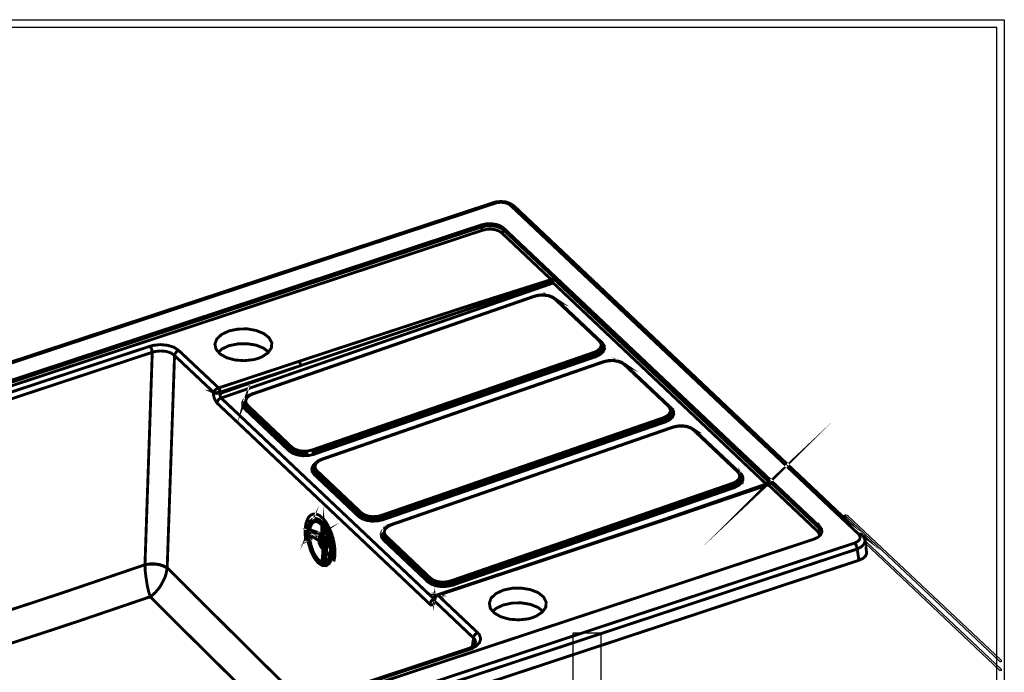
# Model space of a CAD drawing. Extents: x 0.4 to 33.4, y 0.5 to 22.5.
# Drawn here: x 16.5 to 17.9, y 13.1 to 14 of the extents above; entities that cross this region are included whole.
import ezdxf

# ---------------------------------------------------------------- set-up
doc = ezdxf.new("R2010")
doc.units = 0
doc.layers.get('0').update_dxf_attribs({"linetype": 'CONTINUOUS'})

msp = doc.modelspace()

# ---------------------------------------------------------------- linework, layer by layer
at = {"color": 250}
for points in [[(17.8661, 11.8516), (15.7719, 11.8516), (15.7719, 13.9876), (17.8714, 13.9876), (17.8714, 11.8516), (17.8661, 11.8516)], [(15.7824, 11.8622), (17.8608, 11.8622), (17.8608, 13.9769), (15.7824, 13.9769), (15.7824, 11.8622)], [(17.6464, 13.2918), (17.6461, 13.2918), (17.6449, 13.2924), (17.6449, 13.2926), (17.6447, 13.2928), (17.6454, 13.2941), (17.6456, 13.2942), (17.6496, 13.2954), (17.6496, 13.2955), (17.65, 13.2955), (17.6501, 13.2955), (17.6519, 13.2952), (17.6519, 13.2952), (17.6525, 13.2949), (17.6526, 13.2948), (17.8671, 13.0922), (17.8671, 13.0921), (17.8672, 13.0906), (17.8671, 13.0904), (17.8669, 13.0903), (17.8654, 13.0903), (17.8653, 13.0904), (17.6511, 13.2928), (17.65, 13.293), (17.6464, 13.2918)], [(17.8671, 13.0797), (17.8671, 13.0796), (17.8672, 13.0781), (17.8671, 13.078), (17.8669, 13.0778), (17.8654, 13.0778), (17.8653, 13.0779), (17.6765, 13.2565), (17.6764, 13.2566), (17.6762, 13.2581), (17.6764, 13.2582), (17.6765, 13.2584), (17.6781, 13.2584), (17.6782, 13.2583), (17.8671, 13.0797)], [(17.2689, 12.7635), (17.2492, 12.7635), (17.2888, 12.6658), (17.3283, 12.7635), (17.3085, 12.7635), (17.3085, 13.1303), (17.2689, 13.1303), (17.2689, 12.7635)]]:
    msp.add_lwpolyline(points, close=True, dxfattribs=at)
at = {"color": 250, "const_width": 0.00403}
for points in [[(17.1582, 13.732), (17.1612, 13.7329), (17.1681, 13.7335), (17.1747, 13.7329), (17.1806, 13.731), (17.1865, 13.7274), (17.1851, 13.7282), (17.1836, 13.7283), (17.1818, 13.728), (17.6681, 13.2684), (17.6697, 13.2688), (17.6714, 13.2686), (17.6726, 13.2677), (17.1865, 13.7274)], [(15.9826, 13.3433), (17.1582, 13.732), (17.159, 13.7319), (17.1603, 13.7311), (15.9846, 13.3424)], [(17.1601, 13.7311), (17.1626, 13.7318), (17.1681, 13.7324), (17.1735, 13.7319), (17.1783, 13.7304), (17.1818, 13.728)], [(16.034, 13.3191), (16.0307, 13.3233), (16.0304, 13.3273), (16.0321, 13.3313), (16.036, 13.3346), (16.0414, 13.3371), (16.0414, 13.3344), (17.1411, 13.6979), (17.1411, 13.7007), (17.1476, 13.7022), (17.1547, 13.7024), (17.1618, 13.7014), (17.1678, 13.6993), (17.1722, 13.6962), (17.6136, 13.2791)], [(16.0414, 13.3371), (17.1411, 13.7007)], [(17.1428, 13.6934), (17.1418, 13.695), (17.1411, 13.6979), (17.1476, 13.6993), (17.1547, 13.6996), (17.1617, 13.6986), (17.1678, 13.6965), (17.1722, 13.6934), (17.1722, 13.6962)], [(16.0432, 13.3299), (17.1428, 13.6934), (17.1483, 13.6946), (17.1546, 13.6949), (17.1604, 13.694), (17.1656, 13.6922), (17.1694, 13.6896), (17.2385, 13.6243), (17.1262, 13.5887), (16.9324, 13.5253), (16.774, 13.4729), (16.7758, 13.4696), (16.7763, 13.467), (16.7761, 13.4652), (16.8869, 13.5035), (16.7758, 13.4669), (16.7754, 13.4695), (16.774, 13.4729), (16.7182, 13.5253), (16.7115, 13.5298), (16.7026, 13.5325), (16.6925, 13.5335), (16.6825, 13.5324), (16.6778, 13.5311), (16.0699, 13.3301)], [(17.1694, 13.6896), (17.1711, 13.6908), (17.1718, 13.6915), (17.1722, 13.6934), (17.2413, 13.6283), (17.2428, 13.6264), (17.2443, 13.6234), (17.5418, 13.3422), (17.5404, 13.3397), (17.5388, 13.3386), (17.5401, 13.3379), (17.5038, 13.3256)], [(17.2439, 13.624), (17.2399, 13.6221), (17.2385, 13.6243), (17.2407, 13.6264), (17.2413, 13.6283)], [(16.7717, 13.4518), (16.7721, 13.4534), (16.7729, 13.4552), (16.7742, 13.4569), (16.7758, 13.458), (16.7775, 13.4588), (17.2414, 13.6196), (17.2399, 13.6221), (17.1283, 13.585), (16.8885, 13.5041), (16.8881, 13.5067), (16.8869, 13.5092)], [(17.4454, 13.3058), (17.3982, 13.2898), (17.5388, 13.3386), (17.2414, 13.6196), (17.2424, 13.6201)], [(17.2443, 13.6234), (17.2442, 13.6224)], [(16.8214, 13.4647), (17.2017, 13.5966), (17.2147, 13.6011), (17.2156, 13.601), (16.8218, 13.4644)], [(17.2147, 13.6011), (17.2211, 13.6027), (17.2279, 13.6031), (17.2346, 13.6021), (17.2403, 13.6001), (17.2451, 13.5968), (17.2442, 13.5972), (17.2436, 13.5971), (17.2394, 13.5998), (17.2342, 13.6018), (17.2278, 13.6025), (17.2215, 13.6023), (17.2156, 13.601)], [(17.3056, 13.5386), (17.2436, 13.5971)], [(17.2494, 13.593), (17.2451, 13.5968)], [(17.2471, 13.5951), (17.3096, 13.5362)], [(16.6711, 13.2258), (16.6813, 13.5227), (16.6806, 13.5265), (16.6799, 13.5284), (16.6778, 13.5311)], [(16.8436, 13.5231), (16.8369, 13.5284), (16.8264, 13.5327), (16.8137, 13.5347), (16.8006, 13.5344), (16.7883, 13.5319), (16.7782, 13.5272), (16.7739, 13.5229)], [(17.3089, 13.5361), (17.3096, 13.5362), (17.3124, 13.5321), (17.3129, 13.5277), (17.311, 13.5233), (17.3067, 13.5196), (17.3006, 13.5166), (17.3, 13.5176), (17.2993, 13.5196), (17.305, 13.5222), (17.3087, 13.5257), (17.3106, 13.5297), (17.31, 13.5342), (17.3067, 13.5386), (17.3056, 13.5386), (17.3079, 13.5353), (17.3083, 13.5316), (17.3067, 13.5281), (17.3033, 13.525), (17.2983, 13.5226), (17.2989, 13.5215), (17.2993, 13.5196), (16.9058, 13.3832), (16.9061, 13.3819), (16.9071, 13.3802), (16.8997, 13.3784), (16.8918, 13.3781), (16.8842, 13.3792), (16.8776, 13.3815), (16.8726, 13.3848), (16.8107, 13.4434), (16.8078, 13.4475), (16.8074, 13.4519), (16.8093, 13.4562), (16.8114, 13.4582), (16.8096, 13.4536), (16.8097, 13.454)], [(17.3064, 13.539), (17.3071, 13.5384)], [(17.3101, 13.5332), (17.3104, 13.533), (17.3101, 13.5336)], [(17.3106, 13.5327), (17.3104, 13.533)], [(16.7758, 13.4669), (16.7706, 13.4663), (16.7669, 13.4668), (16.7692, 13.4657), (16.7721, 13.4649), (16.7761, 13.4652), (16.7761, 13.4619), (16.7765, 13.4604), (16.7775, 13.4588), (17.0749, 13.1778), (17.0731, 13.177), (17.0714, 13.1756), (17.0694, 13.1725), (17.069, 13.1707), (16.7717, 13.4518), (16.7692, 13.4557), (16.7676, 13.4594), (16.7668, 13.4633), (16.7669, 13.4668), (16.7124, 13.5182), (16.7074, 13.5218), (16.7004, 13.524), (16.6926, 13.5246), (16.6849, 13.5238), (16.6813, 13.5227), (16.0733, 13.3217)], [(16.7182, 13.5253), (16.7167, 13.5245), (16.715, 13.5233), (16.7138, 13.5217), (16.7128, 13.5201), (16.7124, 13.5182), (16.7021, 13.221)], [(16.8765, 13.3899), (16.8807, 13.3872), (16.8861, 13.3853), (16.8922, 13.3844), (16.8987, 13.3848), (16.9046, 13.3862), (17.2983, 13.5226)], [(16.8885, 13.5041), (16.8869, 13.5035)], [(16.9071, 13.3802), (17.3006, 13.5166)], [(16.9179, 13.3733), (17.3115, 13.5097), (17.3122, 13.5094)], [(16.9186, 13.373), (17.3122, 13.5094), (17.3182, 13.5107), (17.3246, 13.5111), (17.3307, 13.5102), (17.3362, 13.5084), (17.3403, 13.5057), (17.4024, 13.4472)], [(17.3403, 13.5056), (17.341, 13.5058), (17.3419, 13.5054), (17.3371, 13.5087), (17.3314, 13.5106), (17.3247, 13.5115), (17.3179, 13.5111), (17.3115, 13.5097)], [(17.3419, 13.5054), (17.3458, 13.5017), (17.3439, 13.5036)], [(17.3458, 13.5017), (17.4063, 13.4447), (17.4057, 13.4446)], [(16.7669, 13.4668), (16.7675, 13.4683), (16.7692, 13.4701), (16.7711, 13.4716), (16.774, 13.4729)], [(16.8146, 13.4485), (16.8124, 13.4519), (16.8118, 13.4555), (16.8135, 13.459), (16.8169, 13.4621), (16.8218, 13.4644), (16.8213, 13.4648), (16.8156, 13.4621), (16.8114, 13.4582)], [(16.8993, 13.3817), (16.8921, 13.3813), (16.8853, 13.3822), (16.8793, 13.3843), (16.8746, 13.3874), (16.8126, 13.4459), (16.8103, 13.4495), (16.8096, 13.4536)], [(16.8097, 13.4534), (16.8096, 13.4531)], [(16.8107, 13.4434), (16.8119, 13.4442), (16.8126, 13.4453), (16.8131, 13.4472), (16.8146, 13.4485), (16.8765, 13.3899), (16.875, 13.3886), (16.8744, 13.3868), (16.8739, 13.3855), (16.8726, 13.3848)], [(17.4037, 13.4469), (17.4011, 13.4495)], [(16.9114, 13.357), (16.9733, 13.2985), (16.9722, 13.2977), (16.9715, 13.2958), (16.976, 13.2929), (16.9819, 13.2908), (16.9889, 13.2898), (16.996, 13.2902), (17.0026, 13.2918), (17.0029, 13.2904), (17.0038, 13.2888), (17.3974, 13.4252), (17.3967, 13.4262), (17.396, 13.4294), (17.3951, 13.4312), (17.0014, 13.2948), (17.0022, 13.2937), (17.0026, 13.2918), (17.3961, 13.4282), (17.4017, 13.4308), (17.4056, 13.4342), (17.4074, 13.4382), (17.4068, 13.4427), (17.4035, 13.4472), (17.4024, 13.4472), (17.4047, 13.4437), (17.405, 13.4401), (17.4033, 13.4365), (17.4, 13.4335), (17.3951, 13.4312)], [(17.3975, 13.4252), (17.4035, 13.428), (17.4078, 13.4319), (17.4097, 13.4362), (17.4092, 13.4406), (17.4063, 13.4447)], [(17.4069, 13.4422), (17.4074, 13.4412)], [(17.4069, 13.4417), (17.4069, 13.4414)], [(17.5161, 13.3298), (17.5403, 13.3381), (17.5401, 13.3379), (17.5417, 13.3394), (17.5421, 13.3402), (17.5422, 13.3412), (17.5418, 13.3422), (17.5435, 13.3422), (17.5447, 13.3413), (17.6136, 13.2762), (17.6163, 13.2725), (17.6164, 13.2708)], [(17.0043, 13.2604), (17.0054, 13.2612), (17.0061, 13.2623), (17.0067, 13.2642), (17.0082, 13.2656), (17.0057, 13.2689), (17.0054, 13.2725), (17.0069, 13.276), (17.0104, 13.2791), (17.0154, 13.2816), (17.0147, 13.2818), (17.4083, 13.4182), (17.4089, 13.418), (17.0154, 13.2816)], [(17.4083, 13.4182), (17.4147, 13.4197), (17.4215, 13.4201), (17.4282, 13.4192), (17.4339, 13.4171), (17.4386, 13.414), (17.4378, 13.4142), (17.4372, 13.4141), (17.4331, 13.417), (17.4275, 13.4188), (17.4214, 13.4196), (17.415, 13.4193), (17.4089, 13.418)], [(17.4372, 13.4141), (17.499, 13.3556)], [(17.4407, 13.4121), (17.4425, 13.4104), (17.4386, 13.414)], [(17.4425, 13.4104), (17.5031, 13.3533), (17.5022, 13.3531)], [(16.9058, 13.3832), (16.9054, 13.3851), (16.9046, 13.3862)], [(16.9075, 13.3519), (16.9694, 13.2933), (16.9706, 13.2941), (16.9715, 13.2958), (16.9094, 13.3544), (16.9088, 13.3526), (16.9075, 13.3519), (16.9046, 13.356), (16.9042, 13.3605), (16.9061, 13.3648), (16.9122, 13.3705), (16.9179, 13.3733), (16.9186, 13.373), (16.9138, 13.3707), (16.9103, 13.3676), (16.9086, 13.3639), (16.909, 13.3603), (16.9114, 13.357), (16.9103, 13.3562), (16.9094, 13.3544), (16.9068, 13.3582), (16.9063, 13.3615), (16.9065, 13.3626)], [(16.9082, 13.3666), (16.9064, 13.3622)], [(16.9064, 13.3619), (16.9063, 13.3615)], [(17.0982, 13.2032), (17.099, 13.2022), (17.0994, 13.2002), (17.4931, 13.3366), (17.4985, 13.3394), (17.5024, 13.3427), (17.504, 13.3467), (17.5036, 13.3512), (17.5003, 13.3556), (17.499, 13.3556), (17.5014, 13.3523), (17.5018, 13.3486), (17.5003, 13.3451), (17.4968, 13.342), (17.4918, 13.3396)], [(17.4943, 13.3336), (17.5003, 13.3366), (17.5044, 13.3403), (17.5064, 13.3447), (17.5064, 13.3452), (17.506, 13.3492), (17.5031, 13.3533)], [(17.5006, 13.3554), (17.4976, 13.3582)], [(17.5038, 13.3502), (17.5039, 13.35), (17.5038, 13.3506)], [(17.0032, 13.271), (17.0032, 13.2708), (17.005, 13.2751), (17.0029, 13.2733), (17.001, 13.2689), (17.0014, 13.2646), (17.0043, 13.2604), (17.0663, 13.2018), (17.0713, 13.1985), (17.0779, 13.1962), (17.0854, 13.1952), (17.0933, 13.1956), (17.1006, 13.1972), (17.0997, 13.199), (17.0994, 13.2002), (17.0928, 13.1987), (17.0857, 13.1983), (17.0788, 13.1992), (17.0726, 13.2013), (17.0682, 13.2044), (17.0682, 13.205), (17.069, 13.2062), (17.0701, 13.2069), (17.0742, 13.2042), (17.0796, 13.2023), (17.0858, 13.2014), (17.0922, 13.2018), (17.0982, 13.2032), (17.4918, 13.3396), (17.4928, 13.3379), (17.4932, 13.3353), (17.4943, 13.3336), (17.1006, 13.1972)], [(17.504, 13.3496), (17.5039, 13.35)], [(17.5408, 13.3381), (17.5418, 13.3376), (17.5436, 13.3387), (17.5442, 13.3394), (17.5447, 13.3413)], [(17.0754, 13.1751), (17.0761, 13.1782), (17.0767, 13.1796), (17.0779, 13.1816), (17.0804, 13.1831), (17.3936, 13.2872), (17.5418, 13.3376), (17.6106, 13.2724)], [(17.5025, 13.3252), (17.5031, 13.3253), (17.4638, 13.3119), (17.4676, 13.3132)], [(17.5117, 13.3283), (17.5161, 13.3298), (17.4978, 13.3236)], [(17.5293, 13.3342), (17.5408, 13.3381), (17.5403, 13.3381)], [(17.4589, 13.3103), (17.4638, 13.3119), (17.4507, 13.3075)], [(16.9075, 13.2857), (16.9071, 13.2855), (16.9065, 13.2853), (16.9058, 13.2849), (16.9053, 13.2846), (16.9049, 13.284), (16.9043, 13.2836), (16.9039, 13.2829), (16.9033, 13.2823), (16.9033, 13.2821), (16.9028, 13.2817), (16.9025, 13.281), (16.9021, 13.2801), (16.9018, 13.2792), (16.9015, 13.2783), (16.9011, 13.2775), (16.901, 13.2773), (16.9015, 13.2787), (16.9019, 13.2801), (16.9025, 13.2812), (16.9033, 13.2822), (16.9039, 13.2832), (16.9046, 13.284), (16.9053, 13.2847), (16.9063, 13.2852), (16.9071, 13.2857)], [(16.9003, 13.276), (16.9003, 13.2761), (16.9003, 13.2756), (16.9006, 13.2753), (16.9007, 13.2751), (16.9008, 13.2747), (16.901, 13.2745), (16.9013, 13.2742), (16.9017, 13.274), (16.9018, 13.2739), (16.9019, 13.2736), (16.9024, 13.2734), (16.9082, 13.2702), (16.9132, 13.2675), (16.9135, 13.2674), (16.9138, 13.2673), (16.9142, 13.2673), (16.9139, 13.2667), (16.9136, 13.2658), (16.9135, 13.2651), (16.9133, 13.2642), (16.9133, 13.2632), (16.9133, 13.2622), (16.9133, 13.2612), (16.9135, 13.2603), (16.9132, 13.2606), (16.9129, 13.2607), (16.9126, 13.261), (16.9018, 13.2668), (16.9014, 13.2669), (16.9011, 13.2669), (16.901, 13.267), (16.9006, 13.267), (16.9003, 13.2669), (16.9003, 13.2669), (16.9, 13.2668), (16.8997, 13.2667), (16.8996, 13.2665), (16.8993, 13.2663), (16.8993, 13.2664), (16.8993, 13.2668), (16.8993, 13.2692), (16.8996, 13.2715), (16.8997, 13.2736), (16.9001, 13.2757), (16.9003, 13.276), (16.9001, 13.2765), (16.9001, 13.2769), (16.9003, 13.2773), (16.9003, 13.2776), (16.9007, 13.2791), (16.9013, 13.2803), (16.9018, 13.2816), (16.9025, 13.2826), (16.9031, 13.2836), (16.9039, 13.2844), (16.9047, 13.285), (16.9056, 13.2857), (16.9065, 13.286), (16.9074, 13.2863), (16.9083, 13.2864), (16.9093, 13.2864), (16.9104, 13.2863), (16.9115, 13.286), (16.9125, 13.2857), (16.9136, 13.285), (16.9146, 13.2844), (16.9157, 13.2836), (16.9169, 13.2827), (16.9178, 13.2818), (16.9179, 13.2816), (16.9189, 13.2804), (16.92, 13.2791), (16.9208, 13.2777), (16.9211, 13.2773), (16.9214, 13.277), (16.9215, 13.2766), (16.9217, 13.2761), (16.9217, 13.2762), (16.9218, 13.2754), (16.9221, 13.2749), (16.9222, 13.2744), (16.9222, 13.2739), (16.9222, 13.2738), (16.9222, 13.2735), (16.9218, 13.2704), (16.9217, 13.2677), (16.9217, 13.2674), (16.9215, 13.2674), (16.9214, 13.2673), (16.9218, 13.2667), (16.9224, 13.2659), (16.9229, 13.2651), (16.9233, 13.2642), (16.9238, 13.2633), (16.9242, 13.2623), (16.9244, 13.2613), (16.9247, 13.2603), (16.9249, 13.2602), (16.9247, 13.2597), (16.9249, 13.2592), (16.9249, 13.2586), (16.9251, 13.2573), (16.9251, 13.2562), (16.9254, 13.2549), (16.9254, 13.2538), (16.9254, 13.2529), (16.9251, 13.2517), (16.925, 13.2509), (16.9247, 13.25), (16.9243, 13.2493), (16.924, 13.2486), (16.9239, 13.2483), (16.9238, 13.2479), (16.9238, 13.2474), (16.9236, 13.2474), (16.9232, 13.2472), (16.9228, 13.2468), (16.9222, 13.2468), (16.9218, 13.2467), (16.9212, 13.2468), (16.9207, 13.2468), (16.9201, 13.2472), (16.9196, 13.2474), (16.9194, 13.2474), (16.9196, 13.2468), (16.9196, 13.2467), (16.9196, 13.2463), (16.9192, 13.2396), (16.9185, 13.2318), (16.9183, 13.2314), (16.9183, 13.231), (16.9182, 13.2305), (16.9182, 13.2301), (16.9179, 13.23), (16.9179, 13.2298)], [(16.9733, 13.2985), (16.9775, 13.2957), (16.9828, 13.2937), (16.989, 13.293), (16.9956, 13.2932), (17.0014, 13.2948)], [(16.4922, 12.8962), (16.4993, 12.8965), (16.506, 12.8979), (17.6057, 13.2616), (17.6111, 13.2642), (17.6149, 13.2675), (17.6165, 13.2714), (17.6163, 13.2753), (17.6136, 13.2791), (17.6136, 13.2762), (17.6131, 13.2744), (17.6124, 13.2735), (17.6106, 13.2724), (17.6129, 13.2693), (17.6132, 13.2661)], [(16.9349, 13.2303), (16.9353, 13.232), (16.9357, 13.2339), (16.936, 13.2357), (16.9363, 13.2377), (16.9363, 13.2398), (16.9365, 13.242), (16.9363, 13.2442), (16.9363, 13.2463), (16.9363, 13.2486), (16.936, 13.2509), (16.9357, 13.2533), (16.9353, 13.2555), (16.9349, 13.2579), (16.9343, 13.2602), (16.9339, 13.2624), (16.9332, 13.2648), (16.9325, 13.267), (16.9318, 13.2693), (16.931, 13.2715), (16.93, 13.2736), (16.9292, 13.2757), (16.9282, 13.2779), (16.9272, 13.2797), (16.9261, 13.2816), (16.9251, 13.2834), (16.924, 13.2852), (16.9229, 13.2867), (16.9217, 13.2883), (16.9204, 13.2897), (16.9192, 13.2909), (16.9179, 13.292), (16.9167, 13.2931), (16.9157, 13.294), (16.9144, 13.2948), (16.9131, 13.2955), (16.9118, 13.296), (16.9106, 13.2963), (16.9094, 13.2966), (16.9083, 13.2967), (16.9071, 13.2967), (16.906, 13.2965), (16.905, 13.2962), (16.9039, 13.2957), (16.9028, 13.2953), (16.9019, 13.2945), (16.901, 13.2937), (16.9003, 13.2926), (16.8993, 13.2916), (16.8986, 13.2904), (16.8981, 13.289), (16.8974, 13.2877), (16.8968, 13.286), (16.8963, 13.2844), (16.8958, 13.2827), (16.8956, 13.2808), (16.8951, 13.279), (16.895, 13.277), (16.8949, 13.2749), (16.8947, 13.2727), (16.8947, 13.2706), (16.8949, 13.2684), (16.895, 13.2662), (16.8951, 13.2638), (16.8956, 13.2616), (16.8958, 13.2592)], [(16.9056, 13.2847), (16.9049, 13.284), (16.904, 13.2824), (16.9031, 13.2808), (16.9024, 13.279), (16.9018, 13.277), (16.9017, 13.2756), (16.9014, 13.2759), (16.9013, 13.2764), (16.9013, 13.2762), (16.9011, 13.2761), (16.901, 13.2761), (16.901, 13.2762), (16.9011, 13.2759), (16.9011, 13.2757), (16.9014, 13.2754), (16.9015, 13.2751), (16.9017, 13.275), (16.9018, 13.2747), (16.9021, 13.2745), (16.9022, 13.2744), (16.9025, 13.2742), (16.9028, 13.2741), (16.9026, 13.274), (16.9025, 13.2739), (16.9024, 13.2738), (16.9024, 13.2736)], [(16.905, 13.2859), (16.906, 13.2866), (16.9069, 13.2871), (16.9079, 13.2873), (16.9089, 13.2874), (16.9096, 13.2874), (16.9099, 13.2874), (16.9108, 13.2873), (16.9119, 13.2871), (16.9126, 13.2868), (16.9129, 13.2867), (16.9142, 13.286), (16.9151, 13.2854), (16.9162, 13.2846), (16.9174, 13.2836), (16.9183, 13.2827), (16.9194, 13.2814), (16.9204, 13.2802), (16.9215, 13.2789), (16.9225, 13.2773), (16.9233, 13.2759), (16.9243, 13.2741), (16.9251, 13.2723), (16.926, 13.2706), (16.9268, 13.2688), (16.9275, 13.2669), (16.9281, 13.2649), (16.9288, 13.263), (16.9293, 13.261), (16.9297, 13.2588), (16.9303, 13.2568), (16.9304, 13.2549), (16.9308, 13.2528), (16.931, 13.2508), (16.9311, 13.2487), (16.9313, 13.2468), (16.9313, 13.2451), (16.9311, 13.2436), (16.9311, 13.2432), (16.931, 13.2415), (16.9307, 13.2397), (16.9304, 13.2381), (16.93, 13.2366), (16.9296, 13.2351), (16.9293, 13.2345), (16.929, 13.2338), (16.9286, 13.2326), (16.9279, 13.2315), (16.9272, 13.2305), (16.9264, 13.2297), (16.9257, 13.2289), (16.9254, 13.2287), (16.9249, 13.2283), (16.924, 13.2278), (16.9231, 13.2274), (16.9221, 13.2272), (16.9211, 13.2272), (16.9201, 13.2272), (16.9211, 13.2272), (16.9221, 13.2273), (16.9226, 13.2274), (16.9231, 13.2275), (16.924, 13.2279), (16.9249, 13.2285), (16.9257, 13.2291), (16.9264, 13.23), (16.9272, 13.2309), (16.9278, 13.2319), (16.9285, 13.2331), (16.929, 13.2344), (16.9294, 13.2357), (16.9299, 13.2372), (16.9303, 13.2388), (16.9304, 13.2405), (16.9307, 13.2422), (16.9308, 13.244), (16.9308, 13.2459), (16.9308, 13.2462), (16.9308, 13.2479), (16.9307, 13.2498), (16.9306, 13.2518), (16.9303, 13.2538), (16.93, 13.2559), (16.9297, 13.2575), (16.9296, 13.258), (16.929, 13.2599), (16.9286, 13.2621), (16.9279, 13.2641), (16.9274, 13.2661), (16.9268, 13.2681), (16.926, 13.2699), (16.9251, 13.2717), (16.9242, 13.2735), (16.9233, 13.2751), (16.9224, 13.2768), (16.9215, 13.2782), (16.9204, 13.2797), (16.9194, 13.281), (16.9183, 13.2822), (16.9172, 13.2833), (16.9162, 13.2842), (16.9151, 13.285), (16.914, 13.2857), (16.9129, 13.2863), (16.9118, 13.2868), (16.9108, 13.2871), (16.9097, 13.2873), (16.9088, 13.2873), (16.9078, 13.2872), (16.9068, 13.2869), (16.9058, 13.2864), (16.905, 13.2859), (16.9043, 13.2853), (16.9033, 13.2843), (16.9026, 13.2834), (16.9018, 13.2824), (16.9014, 13.2812), (16.901, 13.2804)], [(16.916, 13.2285), (16.9162, 13.2284), (16.9172, 13.2278), (16.9183, 13.2273), (16.9194, 13.2269), (16.9204, 13.2268), (16.9217, 13.2267), (16.9226, 13.2268), (16.9235, 13.2269), (16.9244, 13.2273), (16.9254, 13.2278), (16.9262, 13.2284), (16.9269, 13.2291), (16.9278, 13.2301), (16.9285, 13.2311), (16.929, 13.2323), (16.9297, 13.2335), (16.9303, 13.2349), (16.9306, 13.2362), (16.931, 13.2378), (16.9313, 13.2395), (16.9315, 13.2412), (16.9318, 13.2429), (16.9318, 13.2448), (16.9318, 13.2468), (16.9318, 13.2487), (16.9315, 13.2508), (16.9315, 13.2528), (16.9311, 13.2549), (16.9308, 13.2569), (16.9303, 13.259), (16.9299, 13.2611), (16.9293, 13.2631), (16.9288, 13.2652), (16.9279, 13.2671), (16.9274, 13.269), (16.9264, 13.2709), (16.9257, 13.2727), (16.9249, 13.2745), (16.9239, 13.2762), (16.9229, 13.2779), (16.9218, 13.2793), (16.9208, 13.2807), (16.9199, 13.282), (16.9188, 13.2832), (16.9178, 13.2842), (16.9167, 13.2852), (16.9154, 13.286), (16.9144, 13.2867), (16.9133, 13.2872), (16.9122, 13.2877), (16.9111, 13.2879), (16.9101, 13.288), (16.9092, 13.288), (16.9081, 13.2879), (16.9071, 13.2877), (16.9063, 13.2872), (16.9053, 13.2867), (16.9046, 13.2859), (16.9037, 13.285), (16.9031, 13.2842), (16.9024, 13.2831), (16.9022, 13.2828)], [(16.9031, 13.2818), (16.9036, 13.2824), (16.904, 13.2831), (16.9046, 13.2836), (16.905, 13.2842), (16.9056, 13.2846)], [(16.9056, 13.2846), (16.906, 13.285), (16.9067, 13.2853), (16.9071, 13.2855)], [(16.9071, 13.2857), (16.9081, 13.2859), (16.9089, 13.286)], [(16.9079, 13.2857), (16.9081, 13.2859)], [(16.9089, 13.286), (16.9099, 13.286), (16.9108, 13.2859), (16.9117, 13.2857)], [(16.9158, 13.2833), (16.9149, 13.284), (16.9138, 13.2847), (16.9126, 13.2853), (16.9117, 13.2857)], [(17.0038, 13.2888), (16.9965, 13.2871), (16.9886, 13.2867), (16.981, 13.2877), (16.9744, 13.29), (16.9694, 13.2933)], [(17.1914, 13.2208), (17.3982, 13.2898), (17.3864, 13.2857)], [(17.65, 13.2943), (17.6475, 13.2916)], [(16.9147, 13.2682), (16.9149, 13.2683), (16.9146, 13.2681)], [(16.9017, 13.2756), (16.9018, 13.2752), (16.9018, 13.2751), (16.9021, 13.2749), (16.9024, 13.2746), (16.9025, 13.2745), (16.9028, 13.2742), (16.9031, 13.2741), (16.9028, 13.2741), (16.9028, 13.2741), (16.9086, 13.271), (16.9136, 13.2683), (16.9135, 13.2682), (16.9133, 13.2681), (16.9132, 13.2677)], [(16.9201, 13.2272), (16.9201, 13.2272), (16.9192, 13.2274), (16.9179, 13.2277), (16.9167, 13.2281), (16.9157, 13.2287), (16.9146, 13.2294), (16.9135, 13.2303), (16.9124, 13.2312), (16.9114, 13.2324), (16.9103, 13.2335), (16.9092, 13.2349), (16.9082, 13.2362), (16.9072, 13.2377), (16.9064, 13.2393), (16.9056, 13.2408), (16.9046, 13.2428), (16.9037, 13.2446), (16.9031, 13.2464), (16.9024, 13.2484), (16.9017, 13.2504), (16.9011, 13.2524), (16.9006, 13.2544), (16.9001, 13.2563), (16.8997, 13.2585), (16.8993, 13.2605), (16.8992, 13.2624), (16.899, 13.2644), (16.8989, 13.2664), (16.8989, 13.2684), (16.8989, 13.2702), (16.899, 13.272), (16.8993, 13.2738), (16.8996, 13.2753), (16.8999, 13.277), (16.9003, 13.2785), (16.9007, 13.2798), (16.9013, 13.2811)], [(16.901, 13.2769), (16.901, 13.2766), (16.901, 13.2764), (16.901, 13.2768), (16.901, 13.2771), (16.901, 13.2773), (16.9008, 13.2773), (16.9007, 13.2773), (16.9006, 13.2775), (16.9003, 13.2776)], [(16.9003, 13.2761), (16.9006, 13.2761), (16.9006, 13.2761), (16.901, 13.2762), (16.901, 13.2764)], [(16.9014, 13.2776), (16.9014, 13.2775), (16.9013, 13.2775), (16.9011, 13.2775), (16.901, 13.277)], [(16.9033, 13.2818), (16.9028, 13.2811), (16.9024, 13.2803), (16.9019, 13.2795), (16.9018, 13.2786), (16.9014, 13.2776), (16.9013, 13.277), (16.9013, 13.2768)], [(16.9013, 13.2771), (16.9013, 13.277)], [(16.9013, 13.2769), (16.9013, 13.277)], [(16.9013, 13.2764), (16.9013, 13.2765), (16.9013, 13.2768)], [(16.9031, 13.2741), (16.9088, 13.271), (16.9139, 13.2683), (16.9138, 13.2683), (16.9136, 13.2683), (16.9139, 13.2682), (16.9142, 13.2682), (16.9144, 13.2681), (16.9144, 13.2681), (16.9142, 13.2679), (16.9142, 13.2677), (16.9142, 13.2675), (16.9142, 13.2674), (16.9144, 13.2674), (16.9146, 13.2675), (16.9149, 13.2677), (16.9151, 13.2684), (16.9157, 13.2688), (16.9162, 13.2692), (16.9167, 13.2694), (16.9174, 13.2694), (16.9179, 13.2694), (16.9186, 13.2692), (16.9192, 13.2689), (16.9199, 13.2684), (16.9204, 13.2677), (16.9207, 13.2675), (16.9211, 13.2674), (16.9214, 13.2674), (16.9214, 13.2673)], [(16.9149, 13.2683), (16.9151, 13.2688), (16.9158, 13.2694), (16.9164, 13.2698), (16.9164, 13.2698)], [(16.9158, 13.2833), (16.9169, 13.2824), (16.9179, 13.2814), (16.919, 13.2802), (16.92, 13.279), (16.921, 13.2776)], [(16.9206, 13.2682), (16.9207, 13.2683), (16.9208, 13.2684), (16.921, 13.2684), (16.9204, 13.269), (16.9197, 13.2695), (16.919, 13.2698), (16.9183, 13.27), (16.9178, 13.2701), (16.9171, 13.27), (16.9164, 13.2698)], [(16.9181, 13.2812), (16.9178, 13.2702)], [(16.9178, 13.2701), (16.9179, 13.2701), (16.9185, 13.27), (16.9194, 13.2698), (16.92, 13.2694), (16.9206, 13.269), (16.9214, 13.2683)], [(16.9217, 13.2762), (16.9215, 13.2762), (16.9215, 13.2765), (16.9214, 13.2769), (16.9211, 13.2772), (16.921, 13.2776), (16.9208, 13.2776)], [(16.9215, 13.2762), (16.9218, 13.2756), (16.9219, 13.275), (16.9221, 13.2745), (16.9222, 13.2742), (16.9222, 13.2739)], [(16.9222, 13.2739), (16.9218, 13.2708), (16.9215, 13.2679)], [(16.9236, 13.2474), (16.9235, 13.247), (16.9235, 13.2467), (16.9235, 13.2463), (16.9229, 13.2395), (16.9224, 13.2318), (16.9222, 13.2314), (16.9224, 13.231), (16.9224, 13.2304), (16.9224, 13.23), (16.9225, 13.2298), (16.9226, 13.2295), (16.9226, 13.2293), (16.9228, 13.2291), (16.9229, 13.2289), (16.9231, 13.2287), (16.9233, 13.2287), (16.9235, 13.2287), (16.9238, 13.2287), (16.9246, 13.2293), (16.9254, 13.23), (16.9261, 13.2309), (16.9268, 13.2318), (16.9275, 13.2329), (16.9281, 13.2341), (16.9286, 13.2353), (16.929, 13.2369), (16.9293, 13.2383), (16.9297, 13.24), (16.9299, 13.2416), (16.93, 13.2434), (16.93, 13.2452), (16.93, 13.247), (16.93, 13.249), (16.93, 13.251), (16.9297, 13.253), (16.9294, 13.2549), (16.929, 13.2569), (16.9288, 13.2591), (16.9282, 13.2608), (16.9282, 13.2611), (16.9276, 13.2631), (16.9269, 13.2651), (16.9268, 13.2656), (16.9265, 13.2659), (16.9264, 13.2663), (16.9262, 13.2665), (16.9251, 13.2693), (16.9242, 13.2717), (16.9229, 13.2738), (16.9218, 13.2759), (16.9217, 13.2761)], [(16.9262, 13.2665), (16.9262, 13.2664), (16.926, 13.2668), (16.9258, 13.2669), (16.9258, 13.267), (16.9257, 13.267), (16.9256, 13.2671), (16.9254, 13.267), (16.9254, 13.2668), (16.9251, 13.2637), (16.9247, 13.261), (16.9247, 13.2608), (16.9247, 13.2603)], [(17.0031, 13.2702), (17.0032, 13.2704)], [(17.0663, 13.2018), (17.0674, 13.2026), (17.0682, 13.2044), (17.0062, 13.263), (17.0036, 13.2667), (17.0032, 13.2708)], [(17.005, 13.2751), (17.009, 13.2791), (17.0147, 13.2818)], [(16.4869, 12.8676), (17.6625, 13.2562), (17.6643, 13.2534), (17.6657, 13.2497), (17.666, 13.2478), (17.6718, 13.2509), (17.6757, 13.2548), (17.6771, 13.2591), (17.6792, 13.2417), (17.6775, 13.2378), (17.6738, 13.2345), (17.6682, 13.232)], [(16.8993, 13.2664), (16.8993, 13.2662), (16.8992, 13.2658), (16.8992, 13.2653), (16.8992, 13.2649), (16.8993, 13.263), (16.8996, 13.261), (16.8997, 13.259), (16.9001, 13.2568), (16.9006, 13.2549), (16.9011, 13.2529), (16.9017, 13.2509), (16.9022, 13.2489), (16.9031, 13.2468), (16.9037, 13.2451), (16.9046, 13.2433), (16.9053, 13.2416), (16.9063, 13.2398), (16.9071, 13.2382), (16.9081, 13.2367), (16.9092, 13.2353), (16.9101, 13.234), (16.9111, 13.2329), (16.9122, 13.2318), (16.9132, 13.2307), (16.9144, 13.2299), (16.9154, 13.2293), (16.9164, 13.2287), (16.9167, 13.2287), (16.9169, 13.2287), (16.9172, 13.2287), (16.9174, 13.2288), (16.9174, 13.2289), (16.9175, 13.2291), (16.9178, 13.2293), (16.9179, 13.2295), (16.9179, 13.2298), (16.9182, 13.23), (16.9182, 13.2304), (16.9183, 13.2307), (16.9183, 13.231), (16.9185, 13.2314), (16.9185, 13.2318), (16.9192, 13.2396), (16.9196, 13.2463), (16.9197, 13.2467), (16.9196, 13.247), (16.9196, 13.2474)], [(16.8993, 13.2663), (16.8996, 13.2662), (16.8997, 13.2661), (16.8999, 13.2661), (16.9, 13.2661)], [(16.8993, 13.2649), (16.8993, 13.2648), (16.8996, 13.2648), (16.8997, 13.2648), (16.9006, 13.2651)], [(16.9011, 13.2667), (16.901, 13.2665), (16.9008, 13.2664), (16.9007, 13.2662), (16.9006, 13.2659), (16.9006, 13.2657), (16.9006, 13.2653), (16.9006, 13.2651), (16.9006, 13.2641), (16.9007, 13.2614), (16.9013, 13.2587), (16.9018, 13.2559), (16.9024, 13.2532), (16.9031, 13.2505), (16.9042, 13.2479), (16.9051, 13.2453), (16.9061, 13.2428), (16.9074, 13.2406), (16.9079, 13.2396), (16.9086, 13.2384), (16.91, 13.2365), (16.9114, 13.2346), (16.9126, 13.233), (16.9142, 13.2316), (16.9157, 13.2305), (16.9171, 13.2297), (16.9175, 13.2295), (16.9169, 13.2293), (16.9158, 13.2299), (16.9149, 13.2306), (16.9139, 13.2314), (16.9132, 13.2319), (16.9126, 13.2324), (16.9117, 13.2333), (16.9107, 13.2346), (16.9097, 13.2358), (16.9088, 13.2372), (16.9078, 13.2387), (16.9068, 13.2403), (16.906, 13.242), (16.9053, 13.2437), (16.9043, 13.2454), (16.9037, 13.2473), (16.9031, 13.2491), (16.9024, 13.2512), (16.9018, 13.253), (16.9014, 13.2549), (16.9008, 13.2569), (16.9006, 13.259), (16.9003, 13.261), (16.9, 13.263), (16.8999, 13.2649), (16.8999, 13.2653), (16.8999, 13.2656), (16.9, 13.2659)], [(16.901, 13.2667), (16.9008, 13.2665), (16.9007, 13.2665), (16.9006, 13.2664), (16.9003, 13.2663), (16.9003, 13.2662), (16.9001, 13.2661)], [(16.9144, 13.2681), (16.9144, 13.2681), (16.9146, 13.2681), (16.9144, 13.2681), (16.9146, 13.2681), (16.9142, 13.2682)], [(16.9008, 13.2665), (16.901, 13.2667)], [(16.901, 13.2667), (16.9013, 13.2667), (16.9014, 13.2665)], [(16.901, 13.2665), (16.9011, 13.2644), (16.9014, 13.2616), (16.9018, 13.2587), (16.9024, 13.2559), (16.9031, 13.253), (16.9039, 13.2503), (16.9049, 13.2475), (16.9058, 13.2449), (16.9069, 13.2425), (16.9082, 13.2401), (16.9096, 13.2378), (16.911, 13.2358), (16.9124, 13.234), (16.9139, 13.2324), (16.9154, 13.231), (16.9169, 13.2299), (16.9176, 13.2295)], [(16.9014, 13.2667), (16.9017, 13.2665), (16.9018, 13.2664)], [(16.9018, 13.2665), (16.9018, 13.2664), (16.9018, 13.2664), (16.9076, 13.2633), (16.9126, 13.2606)], [(16.9126, 13.2607), (16.9126, 13.2606), (16.9129, 13.2605), (16.9132, 13.2602), (16.9135, 13.2599), (16.9133, 13.2601), (16.9135, 13.2602), (16.9135, 13.2603)], [(16.9196, 13.2474), (16.9194, 13.2479), (16.9192, 13.2483), (16.9188, 13.2486), (16.9182, 13.2493), (16.9175, 13.25), (16.9169, 13.2509), (16.9164, 13.2517), (16.9158, 13.2528), (16.9154, 13.2538), (16.915, 13.2549), (16.9146, 13.2561), (16.9142, 13.2573), (16.914, 13.2586), (16.9139, 13.2591), (16.9136, 13.2597), (16.9135, 13.2602)], [(16.9194, 13.2473), (16.9194, 13.2473), (16.9194, 13.2477), (16.9192, 13.248), (16.9189, 13.2483), (16.9182, 13.249), (16.9176, 13.2498), (16.9169, 13.2507), (16.9164, 13.2516), (16.9158, 13.2526), (16.9154, 13.2538), (16.9149, 13.2549), (16.9144, 13.2561), (16.9142, 13.2573), (16.9139, 13.2586), (16.9138, 13.2591), (16.9136, 13.2596), (16.9135, 13.2599)], [(16.9139, 13.2683), (16.9142, 13.2682), (16.9144, 13.2682)], [(16.9142, 13.2673), (16.9142, 13.2674)], [(16.9144, 13.2619), (16.9146, 13.2631), (16.9147, 13.2643), (16.9151, 13.2654), (16.9154, 13.2664), (16.9161, 13.2671), (16.9167, 13.2675), (16.9175, 13.2677), (16.9183, 13.2677), (16.9192, 13.2673), (16.92, 13.2667), (16.9208, 13.2658), (16.9217, 13.2648), (16.9224, 13.2636), (16.9229, 13.2621), (16.9236, 13.2606), (16.924, 13.2591), (16.9242, 13.2575), (16.9244, 13.2559), (16.9244, 13.2544), (16.9243, 13.253), (16.9242, 13.2517), (16.9238, 13.2507), (16.9232, 13.2499), (16.9226, 13.2493), (16.9218, 13.249), (16.9211, 13.2489), (16.9203, 13.2491), (16.9194, 13.2497), (16.9186, 13.2504), (16.9178, 13.2514), (16.9171, 13.2524)], [(16.9214, 13.2684), (16.9212, 13.2684), (16.921, 13.2684), (16.9212, 13.2683), (16.9215, 13.2682)], [(16.9146, 13.2681), (16.9146, 13.2681), (16.9147, 13.2682)], [(16.9206, 13.2517), (16.9203, 13.2517), (16.9194, 13.2521), (16.9189, 13.2528), (16.9182, 13.2536), (16.9175, 13.2546), (16.9169, 13.2559), (16.9164, 13.2571), (16.9162, 13.2585), (16.916, 13.2598), (16.916, 13.2611), (16.916, 13.2617), (16.9161, 13.2622), (16.9164, 13.2632), (16.9167, 13.2641), (16.9172, 13.2646), (16.9174, 13.2647)], [(16.9186, 13.2642), (16.9192, 13.2602), (16.9215, 13.2526)], [(16.9214, 13.2684), (16.9217, 13.2682)], [(16.9214, 13.2674), (16.9214, 13.2677), (16.9214, 13.2677), (16.9215, 13.2679), (16.9215, 13.2681)], [(16.9215, 13.2679), (16.9215, 13.2677)], [(16.9249, 13.2483), (16.9247, 13.2483), (16.9251, 13.2489), (16.9254, 13.2498), (16.9257, 13.2507), (16.926, 13.2516), (16.9261, 13.2526), (16.9261, 13.2538), (16.9261, 13.2549), (16.9261, 13.2562), (16.9258, 13.2575), (16.9256, 13.2587), (16.9256, 13.2592), (16.9256, 13.2597), (16.9256, 13.2601)], [(16.9249, 13.2602), (16.925, 13.2601), (16.9251, 13.2601), (16.9251, 13.2601), (16.9254, 13.2601), (16.9256, 13.2601), (16.9256, 13.2603), (16.9254, 13.2607), (16.9257, 13.2607), (16.9257, 13.2608), (16.9258, 13.261)], [(16.9246, 13.2475), (16.9247, 13.248), (16.9249, 13.2483), (16.9251, 13.2485), (16.9254, 13.2487), (16.9257, 13.2493), (16.9261, 13.2503), (16.9264, 13.2513), (16.9264, 13.2515), (16.9265, 13.2528), (16.9265, 13.2542), (16.9265, 13.2558), (16.9264, 13.2573), (16.9264, 13.258), (16.9261, 13.2584), (16.9258, 13.2588), (16.9256, 13.2598)], [(16.925, 13.2607), (16.9251, 13.2607), (16.9251, 13.2606), (16.9254, 13.2606), (16.9254, 13.2607), (16.9258, 13.2635), (16.9262, 13.2664)], [(16.9258, 13.2588), (16.9254, 13.2587), (16.9251, 13.2586)], [(16.9261, 13.2665), (16.9261, 13.2665), (16.9258, 13.2665), (16.9257, 13.2665), (16.9256, 13.2667)], [(16.9258, 13.2602), (16.9258, 13.2608), (16.9258, 13.2611), (16.9262, 13.2638), (16.9264, 13.2661), (16.9264, 13.2663), (16.9261, 13.2667), (16.926, 13.2668)], [(16.9264, 13.258), (16.9262, 13.2585), (16.9261, 13.259), (16.926, 13.2596), (16.9258, 13.2602)], [(16.9262, 13.2664), (16.9264, 13.2663)], [(16.9269, 13.2649), (16.9268, 13.2654), (16.9265, 13.2657), (16.9264, 13.2661)], [(16.9279, 13.2344), (16.9285, 13.2357), (16.929, 13.2371), (16.9293, 13.2386), (16.9296, 13.2402), (16.9299, 13.2418), (16.93, 13.2436), (16.93, 13.2454), (16.93, 13.2473), (16.93, 13.2491), (16.9299, 13.2512), (16.9296, 13.253), (16.9293, 13.2551), (16.929, 13.2571), (16.9286, 13.2591), (16.9281, 13.2611), (16.9276, 13.2631), (16.9269, 13.2651)], [(17.0082, 13.2656), (17.0701, 13.2069)], [(17.6625, 13.2562), (17.6665, 13.2582), (17.6693, 13.261), (17.6701, 13.2639), (17.6692, 13.2669), (17.6681, 13.2684)], [(17.6726, 13.2677), (17.6751, 13.2648), (17.6771, 13.2591)], [(16.4899, 12.8424), (17.6682, 13.232), (17.666, 13.2478), (16.4903, 12.8593), (16.4868, 12.8583), (16.4792, 12.8576), (16.4713, 12.8583), (16.4644, 12.8605), (16.4593, 12.8636), (16.4596, 12.8655), (16.4606, 12.8672), (16.4618, 12.8687), (16.4635, 12.8699), (16.4651, 12.8707)], [(16.9231, 13.2293), (16.9232, 13.2294), (16.9233, 13.2294), (16.9233, 13.2295), (16.9232, 13.2297), (16.9232, 13.2298), (16.9231, 13.2301), (16.9231, 13.2304), (16.9229, 13.2307), (16.9231, 13.2312), (16.9231, 13.2318), (16.9238, 13.2396), (16.9242, 13.2463), (16.9243, 13.2468), (16.9244, 13.2473)], [(16.9231, 13.2318), (16.9233, 13.2316), (16.924, 13.2395), (16.9244, 13.2462), (16.9242, 13.2463), (16.9236, 13.2463)], [(16.9242, 13.2484), (16.9243, 13.2483), (16.9246, 13.2483), (16.9247, 13.2483), (16.9246, 13.248), (16.9244, 13.2478), (16.9244, 13.2477), (16.9244, 13.2473), (16.9243, 13.2473), (16.9242, 13.2473), (16.924, 13.2473), (16.9239, 13.2474), (16.9238, 13.2474)], [(16.9244, 13.2462), (16.9246, 13.2465), (16.9246, 13.2472)], [(16.9244, 13.2454), (16.9271, 13.2402), (16.929, 13.2377)], [(16.9246, 13.247), (16.9247, 13.2474), (16.9249, 13.2479)], [(16.925, 13.2482), (16.9249, 13.2479)], [(16.925, 13.248), (16.9251, 13.2484), (16.9251, 13.2485)], [(16.9254, 13.2486), (16.9251, 13.2485)], [(16.9164, 13.2289), (16.9167, 13.229), (16.9167, 13.2291), (16.9169, 13.2293), (16.9169, 13.2293), (16.9171, 13.2293), (16.9174, 13.2293)], [(16.9174, 13.2293), (16.9176, 13.2294), (16.9178, 13.2297), (16.9179, 13.2298)], [(16.9174, 13.2293), (16.9175, 13.2294)], [(16.9174, 13.2289), (16.9174, 13.2291)], [(16.9229, 13.2289), (16.9226, 13.2288), (16.9215, 13.2284), (16.9203, 13.2283), (16.9189, 13.2284), (16.9176, 13.2288), (16.9174, 13.2288)], [(16.9175, 13.2295), (16.9176, 13.2294)], [(16.9175, 13.2293), (16.9175, 13.2294)], [(16.9225, 13.2318), (16.9229, 13.2318)], [(16.9229, 13.2289), (16.9229, 13.2291)], [(16.9233, 13.2316), (16.9233, 13.231), (16.9233, 13.2306), (16.9235, 13.2304), (16.9235, 13.2299), (16.9236, 13.2297), (16.9238, 13.2294)], [(16.9238, 13.2295), (16.9238, 13.2294), (16.9236, 13.2294), (16.9235, 13.2295), (16.9233, 13.2295), (16.9233, 13.2294), (16.9235, 13.2294), (16.9238, 13.2293), (16.9239, 13.2293), (16.924, 13.2293)], [(16.9235, 13.2294), (16.9236, 13.2293), (16.9238, 13.2293)], [(16.9238, 13.2289), (16.9238, 13.229), (16.9239, 13.2291), (16.924, 13.2293), (16.9247, 13.2299), (16.9254, 13.2305)], [(16.9238, 13.2294), (16.9239, 13.2293)], [(16.924, 13.2293), (16.9239, 13.2293)], [(16.9254, 13.2305), (16.9262, 13.2312), (16.9268, 13.2323), (16.9275, 13.2333), (16.9279, 13.2345)], [(16.8935, 13.0328), (16.8721, 13.0528), (16.831, 13.0932), (16.7021, 13.2215), (16.6975, 13.2241), (16.6915, 13.226), (16.6847, 13.227), (16.6776, 13.2269), (16.6711, 13.2258), (16.5625, 13.1888), (16.5186, 13.1742), (16.4075, 13.1381), (16.2836, 13.0994)], [(16.9201, 13.2272), (16.9192, 13.2274)], [(17.0792, 13.1837), (17.1914, 13.2208), (17.1928, 13.2202)], [(17.0747, 13.1773), (17.0749, 13.1783), (17.075, 13.176)], [(16.845, 13.0167), (16.8022, 13.0582), (16.7178, 13.1417), (16.6786, 13.1811), (16.5793, 13.1473), (16.5353, 13.1327), (16.4239, 13.0965), (16.3208, 13.0642)], [(17.069, 13.1707), (17.0711, 13.1695), (17.0729, 13.1695), (17.0744, 13.1709), (17.0754, 13.1734), (17.0757, 13.1749), (17.13, 13.1234), (17.1318, 13.1216), (17.1332, 13.1171)], [(17.074, 13.1744), (17.0747, 13.1773), (17.0749, 13.1761), (17.0757, 13.1749)], [(17.0789, 13.1835), (17.0772, 13.1826), (17.0758, 13.1812), (17.0749, 13.1783)], [(17.0804, 13.1831), (17.136, 13.1306), (17.1382, 13.128), (17.14, 13.1223), (17.1383, 13.1167), (17.1333, 13.1118), (17.1256, 13.1079)], [(17.1569, 13.1607), (17.1615, 13.1648), (17.1715, 13.1695), (17.1837, 13.1722), (17.1969, 13.1725), (17.2094, 13.1704), (17.2203, 13.166), (17.2269, 13.1607)], [(17.136, 13.1306), (17.1342, 13.1298), (17.1325, 13.1285), (17.1312, 13.1271), (17.1304, 13.1253), (17.1282, 13.1111)], [(16.5156, 12.9078), (17.1235, 13.1088), (17.1244, 13.1087), (17.1256, 13.1079), (16.5176, 12.9069)], [(17.1235, 13.1088), (17.1304, 13.1121)], [(17.1293, 13.1117), (17.1335, 13.1156)], [(17.1325, 13.1148), (17.1332, 13.1173)]]:
    msp.add_lwpolyline(points, dxfattribs=at)
for points in [[(16.7692, 13.5329), (16.7687, 13.5342), (16.7715, 13.5414), (16.7782, 13.5477), (16.7883, 13.5525), (16.8006, 13.5551), (16.8137, 13.5555), (16.8264, 13.5532), (16.8369, 13.549), (16.8444, 13.5431), (16.8483, 13.536), (16.8476, 13.5287), (16.8428, 13.5218), (16.8343, 13.5162), (16.8289, 13.5141), (16.8231, 13.5125), (16.8103, 13.511), (16.7971, 13.5119), (16.7853, 13.5151), (16.7761, 13.5203), (16.7703, 13.5271), (16.7692, 13.5329)], [(17.4375, 13.3031), (17.4507, 13.3075), (17.4375, 13.3031)], [(16.9001, 13.2536), (16.8996, 13.2554), (16.8981, 13.2663), (16.8983, 13.2761), (16.9006, 13.2841), (16.9046, 13.289), (16.9094, 13.2906), (16.9151, 13.2885), (16.921, 13.2832), (16.9261, 13.275), (16.93, 13.2648), (16.9326, 13.2538), (16.9331, 13.2433), (16.9318, 13.2344), (16.9288, 13.2278), (16.9242, 13.2244), (16.9189, 13.2247), (16.9129, 13.2285), (16.9075, 13.2353), (16.9028, 13.2447), (16.9001, 13.2536)], [(16.899, 13.2669), (16.899, 13.2663), (16.8992, 13.2644), (16.8993, 13.2624), (16.8996, 13.2605), (16.8997, 13.2584), (16.9003, 13.2563), (16.9006, 13.2544), (16.9011, 13.2524), (16.9018, 13.2504), (16.9024, 13.2484), (16.9031, 13.2465), (16.9037, 13.2447), (16.9046, 13.2429), (16.9056, 13.2412), (16.9064, 13.2395), (16.9072, 13.238), (16.9082, 13.2365), (16.9092, 13.2351), (16.9103, 13.2338), (16.9112, 13.2326), (16.9124, 13.2315), (16.9133, 13.2306), (16.9144, 13.2298), (16.9154, 13.229), (16.9167, 13.2285), (16.9176, 13.228), (16.9186, 13.2278), (16.9197, 13.2277), (16.9207, 13.2277), (16.9217, 13.2278), (16.9226, 13.228), (16.9235, 13.2284), (16.9243, 13.2289), (16.9251, 13.2295), (16.9258, 13.2304), (16.9265, 13.2312), (16.9272, 13.2323), (16.9278, 13.2335), (16.9283, 13.2347), (16.9289, 13.2361), (16.9292, 13.2375), (16.9296, 13.2391), (16.9299, 13.2407), (16.93, 13.2425), (16.9303, 13.2442), (16.9303, 13.246), (16.9303, 13.2479), (16.93, 13.2499), (16.93, 13.2518), (16.9297, 13.2538), (16.9293, 13.2559), (16.929, 13.2579), (16.9286, 13.2598), (16.9281, 13.2618), (16.9275, 13.2638), (16.9268, 13.2658), (16.9261, 13.2677), (16.9254, 13.2695), (16.9246, 13.2714), (16.9238, 13.2731), (16.9229, 13.2747), (16.9219, 13.2764), (16.921, 13.2779), (16.92, 13.2792), (16.919, 13.2804), (16.9179, 13.2817), (16.9169, 13.2827), (16.9158, 13.2836), (16.9147, 13.2844), (16.9138, 13.2852), (16.9126, 13.2857), (16.9117, 13.2861), (16.9104, 13.2864), (16.9094, 13.2867), (16.9085, 13.2867), (16.9076, 13.2866), (16.9067, 13.2863), (16.9057, 13.2859), (16.9049, 13.2853), (16.904, 13.2847), (16.9033, 13.284), (16.9026, 13.2829), (16.9018, 13.282), (16.9014, 13.2808), (16.9007, 13.2796), (16.9003, 13.2782), (16.8999, 13.2768), (16.8996, 13.2751), (16.8993, 13.2735), (16.8992, 13.2719), (16.899, 13.27), (16.899, 13.2682), (16.899, 13.2669)], [(16.9146, 13.2681), (16.9144, 13.2681), (16.9146, 13.2681)], [(16.9164, 13.2533), (16.9158, 13.2544), (16.9154, 13.2556), (16.915, 13.2568), (16.9146, 13.2582), (16.9144, 13.2594), (16.9144, 13.2608), (16.9144, 13.2619), (16.9146, 13.2631), (16.9149, 13.2639), (16.9151, 13.2648), (16.9157, 13.2653), (16.9162, 13.2657), (16.9169, 13.2658), (16.9176, 13.2658), (16.9182, 13.2656), (16.919, 13.2649), (16.9196, 13.2643), (16.9203, 13.2635), (16.9208, 13.2623), (16.9214, 13.2612), (16.9218, 13.2599), (16.9222, 13.2587), (16.9225, 13.2573), (16.9226, 13.2561), (16.9226, 13.2549), (16.9225, 13.2536), (16.9222, 13.2526), (16.9219, 13.2517), (16.9215, 13.2512), (16.921, 13.2507), (16.9204, 13.2504), (16.9199, 13.2504), (16.9192, 13.2505), (16.9185, 13.2509), (16.9178, 13.2515), (16.9171, 13.2524), (16.9164, 13.2533)], [(16.9215, 13.2528), (16.9218, 13.2538), (16.9219, 13.2548), (16.9219, 13.256), (16.9218, 13.2573), (16.9217, 13.2587), (16.9212, 13.2599), (16.9207, 13.2612), (16.9203, 13.2623), (16.9196, 13.2633), (16.9189, 13.2641), (16.9182, 13.2646), (16.9175, 13.2647), (16.9167, 13.2647), (16.9162, 13.2643), (16.9157, 13.2638), (16.9154, 13.263), (16.9151, 13.2619), (16.915, 13.2608), (16.915, 13.2596), (16.9151, 13.2582), (16.9154, 13.2568), (16.916, 13.2556), (16.9164, 13.2544), (16.9171, 13.2534), (16.9179, 13.2525), (16.9185, 13.2518), (16.9192, 13.2515), (16.9199, 13.2515), (16.9204, 13.2516), (16.9211, 13.2521), (16.9215, 13.2528)], [(16.926, 13.2668), (16.9258, 13.2668), (16.926, 13.2668)], [(16.9239, 13.2293), (16.924, 13.2293), (16.9239, 13.2293)], [(16.6761, 13.1886), (16.6786, 13.1811), (16.6814, 13.1832), (16.686, 13.1875), (16.6913, 13.1937), (16.6939, 13.1981), (16.6985, 13.2069), (16.7004, 13.2123), (16.7021, 13.221), (16.6975, 13.2236), (16.6915, 13.2256), (16.6847, 13.2267), (16.6776, 13.2267), (16.6711, 13.2258), (16.6715, 13.2165), (16.6725, 13.2082), (16.6744, 13.1962), (16.6761, 13.1886)], [(17.1622, 13.1565), (17.1593, 13.1581), (17.1535, 13.1647), (17.1521, 13.172), (17.1546, 13.1792), (17.1615, 13.1855), (17.1715, 13.1903), (17.1837, 13.1929), (17.1969, 13.1931), (17.2094, 13.191), (17.2203, 13.1868), (17.2278, 13.1807), (17.2314, 13.1737), (17.231, 13.1664), (17.2261, 13.1596), (17.2176, 13.154), (17.2122, 13.1518), (17.2062, 13.1501), (17.1933, 13.1487), (17.1804, 13.1496), (17.1685, 13.1529), (17.1622, 13.1565)], [(17.0799, 13.1835), (17.0789, 13.1835), (17.0804, 13.1831), (17.0799, 13.1835)]]:
    msp.add_lwpolyline(points, close=True, dxfattribs=at)

doc.saveas('drawing.dxf')
